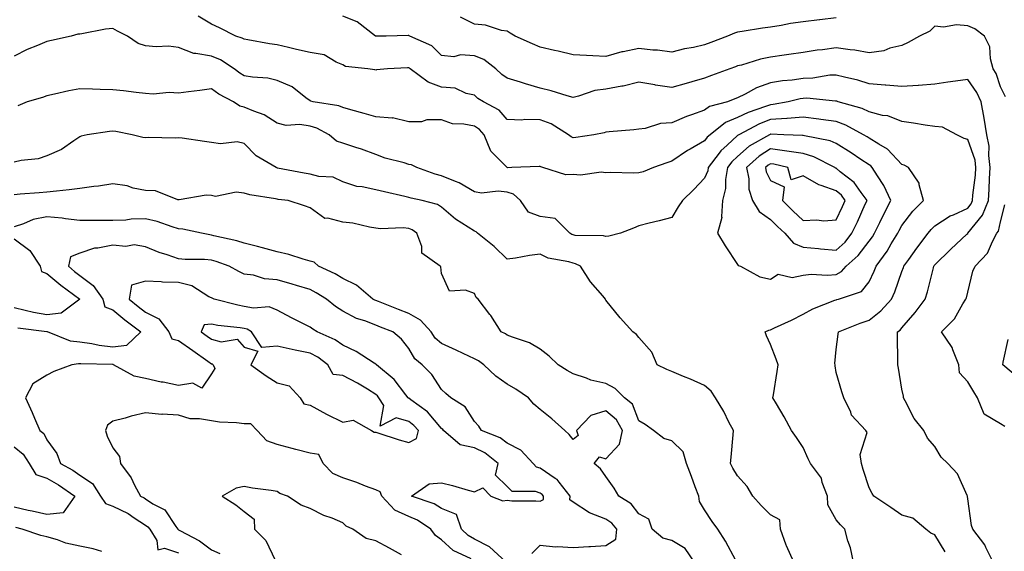
# Model space of a CAD drawing. Units: inches. Extents: x 1008083 to 1010723, y 7239818 to 7242458.
# Drawn here: x 1008540 to 1008839, y 7241535 to 7241697 of the extents above; entities that cross this region are included whole.
import ezdxf

# ---------------------------------------------------------------- set-up
doc = ezdxf.new("R2010")
doc.units = ezdxf.units.IN
doc.header["$MEASUREMENT"] = 0
doc.layers.add('Contour_10087239', color=7, linetype='Continuous', true_color=0x5d24d7)

msp = doc.modelspace()

# ---------------------------------------------------------------- linework, layer by layer
at = {"layer": 'Contour_10087239'}
for points in [[(1008835.83, 7241531.92, 2952), (1008833.58, 7241536.39, 2952), (1008833.27, 7241537.14, 2952), (1008829.55, 7241541.92, 2952), (1008829.16, 7241543.03, 2952), (1008828.05, 7241551.17, 2952), (1008827.97, 7241551.84, 2952), (1008827.96, 7241551.92, 2952), (1008827.84, 7241552.13, 2952), (1008824.91, 7241558.78, 2952), (1008822.03, 7241561.92, 2952), (1008820, 7241563.87, 2952), (1008818.05, 7241567.05, 2952), (1008815.77, 7241569.64, 2952), (1008814.75, 7241571.92, 2952), (1008811.74, 7241575.61, 2952), (1008809.04, 7241580.93, 2952), (1008808.47, 7241581.92, 2952), (1008808.53, 7241582.4, 2952), (1008808.05, 7241584.5, 2952), (1008806.99, 7241590.86, 2952), (1008806.79, 7241591.92, 2952), (1008806.79, 7241593.18, 2952), (1008806.68, 7241600.55, 2952), (1008806.68, 7241601.92, 2952), (1008807.46, 7241602.51, 2952), (1008808.05, 7241603.17, 2952), (1008812.11, 7241607.86, 2952), (1008815.06, 7241611.92, 2952), (1008815.82, 7241614.15, 2952), (1008817.6, 7241621.47, 2952), (1008817.73, 7241621.92, 2952), (1008817.86, 7241622.11, 2952), (1008818.05, 7241622.34, 2952), (1008822.9, 7241627.07, 2952), (1008827.76, 7241631.63, 2952), (1008828.05, 7241631.9, 2952), (1008828.06, 7241631.91, 2952), (1008828.1, 7241631.97, 2952), (1008832.54, 7241637.43, 2952), (1008834.34, 7241641.92, 2952), (1008834.6, 7241645.37, 2952), (1008834.65, 7241648.52, 2952), (1008834.89, 7241651.92, 2952), (1008834.42, 7241655.55, 2952), (1008834.54, 7241658.41, 2952), (1008833.87, 7241661.92, 2952), (1008833.04, 7241666.91, 2952), (1008833.04, 7241666.93, 2952), (1008832.1, 7241671.92, 2952), (1008830.85, 7241674.72, 2952), (1008828.05, 7241678.74, 2952), (1008824.31, 7241678.18, 2952), (1008822.03, 7241677.94, 2952), (1008818.05, 7241677.28, 2952), (1008813.11, 7241676.86, 2952), (1008813, 7241676.87, 2952), (1008808.05, 7241676.59, 2952), (1008803.13, 7241677, 2952), (1008802.96, 7241677.01, 2952), (1008798.05, 7241677.42, 2952), (1008794.59, 7241678.46, 2952), (1008790.58, 7241679.39, 2952), (1008788.05, 7241680.07, 2952), (1008786.13, 7241680, 2952), (1008780.9, 7241679.07, 2952), (1008778.05, 7241678.98, 2952), (1008774.62, 7241678.49, 2952), (1008771.68, 7241678.29, 2952), (1008768.05, 7241677.67, 2952), (1008763.82, 7241676.15, 2952), (1008760.34, 7241674.21, 2952), (1008758.05, 7241673.1, 2952), (1008757.19, 7241672.78, 2952), (1008754.95, 7241671.92, 2952), (1008749.52, 7241670.45, 2952), (1008748.05, 7241669.4, 2952), (1008744.08, 7241667.95, 2952), (1008742.5, 7241667.47, 2952), (1008738.05, 7241665.5, 2952), (1008734.66, 7241665.31, 2952), (1008729.95, 7241663.82, 2952), (1008728.05, 7241663.64, 2952), (1008726.52, 7241663.45, 2952), (1008718.97, 7241662.84, 2952), (1008718.05, 7241662.73, 2952), (1008717.47, 7241662.5, 2952), (1008714.33, 7241661.92, 2952), (1008708.86, 7241661.11, 2952), (1008708.05, 7241661, 2952), (1008707.42, 7241661.3, 2952), (1008706.7, 7241661.92, 2952), (1008701.33, 7241665.2, 2952), (1008698.05, 7241666.44, 2952), (1008693.4, 7241666.57, 2952), (1008692.49, 7241666.36, 2952), (1008688.05, 7241666.58, 2952), (1008685.54, 7241669.41, 2952), (1008680.79, 7241671.92, 2952), (1008679.09, 7241672.96, 2952), (1008678.05, 7241673.95, 2952), (1008675.55, 7241674.42, 2952), (1008672.18, 7241676.05, 2952), (1008668.05, 7241676.42, 2952), (1008664, 7241677.87, 2952), (1008658.49, 7241681.92, 2952), (1008658.27, 7241682.14, 2952), (1008658.05, 7241682.26, 2952), (1008657.72, 7241682.25, 2952), (1008651.62, 7241681.92, 2952), (1008648.31, 7241681.66, 2952), (1008648.05, 7241681.6, 2952), (1008647.8, 7241681.67, 2952), (1008645.67, 7241681.92, 2952), (1008638.81, 7241682.68, 2952), (1008638.05, 7241683.19, 2952), (1008635.99, 7241683.98, 2952), (1008632.32, 7241686.19, 2952), (1008628.05, 7241686.96, 2952), (1008623.98, 7241687.85, 2952), (1008621.49, 7241688.48, 2952), (1008618.05, 7241689.28, 2952), (1008615.7, 7241689.57, 2952), (1008609.16, 7241690.81, 2952), (1008608.05, 7241690.96, 2952), (1008607.44, 7241691.31, 2952), (1008605.5, 7241691.92, 2952), (1008600.53, 7241694.4, 2952), (1008598.05, 7241695.51, 2952), (1008594.08, 7241697.95, 2952)], [(1008839.57, 7241673.44, 2951), (1008838.05, 7241676.53, 2951), (1008836.66, 7241680.53, 2951), (1008835.78, 7241681.92, 2951), (1008834.96, 7241685.01, 2951), (1008834.75, 7241688.62, 2951), (1008833.19, 7241691.92, 2951), (1008830.24, 7241694.11, 2951), (1008828.05, 7241695.08, 2951), (1008824.61, 7241695.36, 2951), (1008820.72, 7241694.59, 2951), (1008818.05, 7241694.98, 2951), (1008816.57, 7241693.4, 2951), (1008813.4, 7241691.92, 2951), (1008809.98, 7241689.99, 2951), (1008808.05, 7241689.07, 2951), (1008804.33, 7241688.2, 2951), (1008802.55, 7241687.42, 2951), (1008798.05, 7241686.81, 2951), (1008793.72, 7241687.59, 2951), (1008792.25, 7241687.72, 2951), (1008788.05, 7241688.37, 2951), (1008783.91, 7241687.78, 2951), (1008782.31, 7241687.66, 2951), (1008778.05, 7241686.96, 2951), (1008773.69, 7241686.28, 2951), (1008772.27, 7241686.14, 2951), (1008768.05, 7241685.54, 2951), (1008765.07, 7241684.9, 2951), (1008759.25, 7241683.12, 2951), (1008758.05, 7241682.83, 2951), (1008757.4, 7241682.57, 2951), (1008755.69, 7241681.92, 2951), (1008750.09, 7241679.88, 2951), (1008748.05, 7241679.11, 2951), (1008744.11, 7241677.98, 2951), (1008742.44, 7241677.53, 2951), (1008738.05, 7241676.23, 2951), (1008733.14, 7241677.01, 2951), (1008732.92, 7241677.05, 2951), (1008728.05, 7241677.87, 2951), (1008723.25, 7241676.72, 2951), (1008722.82, 7241676.69, 2951), (1008718.05, 7241675.81, 2951), (1008714.64, 7241675.33, 2951), (1008709.74, 7241673.61, 2951), (1008708.05, 7241673.27, 2951), (1008706.2, 7241673.77, 2951), (1008701.38, 7241675.25, 2951), (1008698.05, 7241676.07, 2951), (1008693.56, 7241677.43, 2951), (1008692.09, 7241677.88, 2951), (1008688.05, 7241679.1, 2951), (1008686.36, 7241680.23, 2951), (1008684.58, 7241681.92, 2951), (1008680.93, 7241684.8, 2951), (1008678.05, 7241685.93, 2951), (1008673.79, 7241686.18, 2951), (1008671.74, 7241685.61, 2951), (1008668.05, 7241686.05, 2951), (1008665.12, 7241688.99, 2951), (1008658.45, 7241691.92, 2951), (1008658.17, 7241692.04, 2951), (1008658.05, 7241692.07, 2951), (1008657.87, 7241692.1, 2951), (1008651.18, 7241691.92, 2951), (1008648.11, 7241691.86, 2951), (1008648.05, 7241691.85, 2951), (1008648, 7241691.87, 2951), (1008647.94, 7241691.92, 2951), (1008642.34, 7241696.21, 2951), (1008638.05, 7241697.97, 2951)], [(1008788.05, 7241697.51, 2950), (1008783.11, 7241696.86, 2950), (1008782.98, 7241696.85, 2950), (1008778.05, 7241696.28, 2950), (1008774.2, 7241695.77, 2950), (1008771.31, 7241695.18, 2950), (1008768.05, 7241694.68, 2950), (1008765.67, 7241694.3, 2950), (1008759.42, 7241693.29, 2950), (1008758.05, 7241693.06, 2950), (1008757.16, 7241692.81, 2950), (1008754.95, 7241691.92, 2950), (1008749.96, 7241690.01, 2950), (1008748.05, 7241689.27, 2950), (1008744.62, 7241688.49, 2950), (1008741.97, 7241688, 2950), (1008738.05, 7241687.01, 2950), (1008733.73, 7241687.6, 2950), (1008732.29, 7241687.68, 2950), (1008728.05, 7241688.18, 2950), (1008723.3, 7241687.17, 2950), (1008722.84, 7241687.13, 2950), (1008718.05, 7241685.7, 2950), (1008714.02, 7241685.95, 2950), (1008712.12, 7241685.99, 2950), (1008708.05, 7241686.26, 2950), (1008703.49, 7241687.36, 2950), (1008702.4, 7241687.57, 2950), (1008698.05, 7241688.55, 2950), (1008695.68, 7241689.55, 2950), (1008690.47, 7241691.92, 2950), (1008688.9, 7241692.77, 2950), (1008688.05, 7241693.44, 2950), (1008686.31, 7241693.66, 2950), (1008681.38, 7241695.25, 2950), (1008678.05, 7241695.51, 2950), (1008673.8, 7241697.67, 2950)], [(1008821.18, 7241535.05, 2953), (1008818.05, 7241540.17, 2953), (1008816.82, 7241540.69, 2953), (1008815.33, 7241541.92, 2953), (1008811.38, 7241545.25, 2953), (1008808.05, 7241546.14, 2953), (1008804.62, 7241548.49, 2953), (1008799.51, 7241551.92, 2953), (1008798.95, 7241552.82, 2953), (1008798.05, 7241554.51, 2953), (1008796.24, 7241560.11, 2953), (1008795.77, 7241561.92, 2953), (1008795.34, 7241564.63, 2953), (1008797.42, 7241571.3, 2953), (1008797.07, 7241571.92, 2953), (1008792.75, 7241576.62, 2953), (1008792.47, 7241577.5, 2953), (1008790.37, 7241581.92, 2953), (1008789.79, 7241583.66, 2953), (1008788.05, 7241589.61, 2953), (1008787.71, 7241591.58, 2953), (1008787.7, 7241591.92, 2953), (1008787.68, 7241592.29, 2953), (1008788.05, 7241596.57, 2953), (1008788.68, 7241601.29, 2953), (1008788.73, 7241601.92, 2953), (1008795.34, 7241604.63, 2953), (1008798.05, 7241605.55, 2953), (1008801.62, 7241608.35, 2953), (1008804.83, 7241611.92, 2953), (1008805.84, 7241614.13, 2953), (1008808.05, 7241620.34, 2953), (1008808.49, 7241621.48, 2953), (1008808.63, 7241621.92, 2953), (1008810.12, 7241623.99, 2953), (1008812.56, 7241627.41, 2953), (1008816.04, 7241631.92, 2953), (1008816.93, 7241633.04, 2953), (1008818.05, 7241634.17, 2953), (1008822.75, 7241637.22, 2953), (1008823.72, 7241637.59, 2953), (1008828.05, 7241639.59, 2953), (1008829.09, 7241640.88, 2953), (1008829.51, 7241641.92, 2953), (1008829.63, 7241643.5, 2953), (1008830.4, 7241649.57, 2953), (1008830.56, 7241651.92, 2953), (1008830.28, 7241654.15, 2953), (1008828.05, 7241660.44, 2953), (1008826.93, 7241660.8, 2953), (1008824.71, 7241661.92, 2953), (1008820.34, 7241664.21, 2953), (1008818.05, 7241664.42, 2953), (1008815.11, 7241664.86, 2953), (1008811.54, 7241665.41, 2953), (1008808.05, 7241665.91, 2953), (1008803.76, 7241667.63, 2953), (1008802.18, 7241667.79, 2953), (1008798.05, 7241668.85, 2953), (1008795.97, 7241669.84, 2953), (1008788.62, 7241671.92, 2953), (1008788.2, 7241672.07, 2953), (1008788.05, 7241672.11, 2953), (1008787.87, 7241672.1, 2953), (1008779.12, 7241672.99, 2953), (1008778.05, 7241672.96, 2953), (1008777.14, 7241672.83, 2953), (1008773.41, 7241671.92, 2953), (1008768.89, 7241671.08, 2953), (1008768.05, 7241671.02, 2953), (1008766.58, 7241670.45, 2953), (1008761.29, 7241668.68, 2953), (1008758.05, 7241667.13, 2953), (1008754.38, 7241665.59, 2953), (1008749.71, 7241661.92, 2953), (1008748.83, 7241661.14, 2953), (1008748.05, 7241660.02, 2953), (1008743.66, 7241657.53, 2953), (1008742.86, 7241657.11, 2953), (1008738.05, 7241653.85, 2953), (1008736.57, 7241653.4, 2953), (1008732.48, 7241651.92, 2953), (1008729.31, 7241650.66, 2953), (1008728.05, 7241650.37, 2953), (1008726.34, 7241650.21, 2953), (1008719.5, 7241650.47, 2953), (1008718.05, 7241650.3, 2953), (1008716.61, 7241650.48, 2953), (1008710.34, 7241649.63, 2953), (1008708.05, 7241649.82, 2953), (1008705.87, 7241649.74, 2953), (1008698.85, 7241651.92, 2953), (1008698.26, 7241652.13, 2953), (1008698.05, 7241652.29, 2953), (1008697.75, 7241652.22, 2953), (1008689.42, 7241651.92, 2953), (1008688.08, 7241651.89, 2953), (1008688.05, 7241651.9, 2953), (1008688.03, 7241651.9, 2953), (1008687.98, 7241651.92, 2953), (1008685.82, 7241654.15, 2953), (1008683.08, 7241656.95, 2953), (1008681.05, 7241661.92, 2953), (1008679.61, 7241663.48, 2953), (1008678.05, 7241664.48, 2953), (1008674.8, 7241665.17, 2953), (1008671.33, 7241665.2, 2953), (1008668.05, 7241666.4, 2953), (1008663.54, 7241666.43, 2953), (1008661.95, 7241665.82, 2953), (1008658.05, 7241665.85, 2953), (1008653.17, 7241667.04, 2953), (1008653, 7241666.97, 2953), (1008648.05, 7241667.37, 2953), (1008644.48, 7241668.35, 2953), (1008640.49, 7241669.48, 2953), (1008638.05, 7241670.16, 2953), (1008636.82, 7241670.69, 2953), (1008629.05, 7241671.92, 2953), (1008628.26, 7241672.13, 2953), (1008628.05, 7241672.27, 2953), (1008626.8, 7241673.17, 2953), (1008622.59, 7241676.46, 2953), (1008618.05, 7241678.45, 2953), (1008615.23, 7241679.1, 2953), (1008610.56, 7241679.41, 2953), (1008608.05, 7241679.85, 2953), (1008606.73, 7241680.6, 2953), (1008604.95, 7241681.92, 2953), (1008600.81, 7241684.68, 2953), (1008598.05, 7241685.84, 2953), (1008593.3, 7241686.67, 2953), (1008592.71, 7241686.58, 2953), (1008588.05, 7241688.46, 2953), (1008584.97, 7241688.84, 2953), (1008581.28, 7241688.69, 2953), (1008578.05, 7241688.99, 2953), (1008575.81, 7241689.68, 2953), (1008572.51, 7241691.92, 2953), (1008569.55, 7241693.42, 2953), (1008568.05, 7241694.21, 2953), (1008565.9, 7241694.07, 2953), (1008558.71, 7241692.58, 2953), (1008558.05, 7241692.53, 2953), (1008557.49, 7241692.48, 2953), (1008555.47, 7241691.92, 2953), (1008549.42, 7241690.55, 2953), (1008548.05, 7241690.31, 2953), (1008545.21, 7241689.08, 2953), (1008542.09, 7241687.88, 2953), (1008538.05, 7241685.84, 2953)], [(1008793.31, 7241531.92, 2954), (1008792.39, 7241536.26, 2954), (1008791.61, 7241538.36, 2954), (1008790.63, 7241541.92, 2954), (1008789.36, 7241543.23, 2954), (1008788.05, 7241544.77, 2954), (1008785.46, 7241549.33, 2954), (1008785.37, 7241551.92, 2954), (1008783.81, 7241556.16, 2954), (1008783.61, 7241557.48, 2954), (1008780.21, 7241561.92, 2954), (1008779.49, 7241563.36, 2954), (1008778.05, 7241566.72, 2954), (1008775.93, 7241569.8, 2954), (1008774.51, 7241571.92, 2954), (1008772.23, 7241576.1, 2954), (1008769.9, 7241580.07, 2954), (1008768.83, 7241581.92, 2954), (1008768.97, 7241582.84, 2954), (1008770.1, 7241589.87, 2954), (1008770.41, 7241591.92, 2954), (1008769.78, 7241593.65, 2954), (1008768.05, 7241598.07, 2954), (1008766.9, 7241600.77, 2954), (1008766.49, 7241601.92, 2954), (1008767.52, 7241602.45, 2954), (1008768.05, 7241602.56, 2954), (1008769.27, 7241603.14, 2954), (1008774.5, 7241605.47, 2954), (1008778.05, 7241607.36, 2954), (1008780.99, 7241608.98, 2954), (1008787.67, 7241611.54, 2954), (1008788.05, 7241611.71, 2954), (1008788.21, 7241611.76, 2954), (1008788.72, 7241611.92, 2954), (1008795.7, 7241614.27, 2954), (1008798.05, 7241617.2, 2954), (1008799.61, 7241620.36, 2954), (1008800.23, 7241621.92, 2954), (1008803.51, 7241626.46, 2954), (1008804.81, 7241628.68, 2954), (1008806.8, 7241631.92, 2954), (1008807.22, 7241632.75, 2954), (1008808.05, 7241634.35, 2954), (1008811.35, 7241638.62, 2954), (1008814.63, 7241641.92, 2954), (1008813.26, 7241646.71, 2954), (1008813.26, 7241647.13, 2954), (1008810.03, 7241651.92, 2954), (1008808.76, 7241652.63, 2954), (1008808.05, 7241652.86, 2954), (1008803.65, 7241657.52, 2954), (1008800.98, 7241658.99, 2954), (1008798.05, 7241660.88, 2954), (1008797.42, 7241661.3, 2954), (1008796.4, 7241661.92, 2954), (1008790.99, 7241664.86, 2954), (1008788.05, 7241665.93, 2954), (1008783.4, 7241666.57, 2954), (1008782.81, 7241666.68, 2954), (1008778.05, 7241667.28, 2954), (1008773.1, 7241666.87, 2954), (1008773, 7241666.87, 2954), (1008768.05, 7241666.54, 2954), (1008764.73, 7241665.24, 2954), (1008758.47, 7241661.92, 2954), (1008758.2, 7241661.77, 2954), (1008758.05, 7241661.64, 2954), (1008754.9, 7241658.77, 2954), (1008752.94, 7241657.03, 2954), (1008752.44, 7241656.31, 2954), (1008749.15, 7241651.92, 2954), (1008749, 7241650.97, 2954), (1008748.05, 7241648.7, 2954), (1008744.75, 7241645.22, 2954), (1008741.33, 7241641.92, 2954), (1008739.96, 7241640.01, 2954), (1008738.05, 7241636.69, 2954), (1008734.24, 7241635.73, 2954), (1008731.14, 7241635.01, 2954), (1008728.05, 7241634.24, 2954), (1008726.45, 7241633.52, 2954), (1008722.51, 7241631.92, 2954), (1008718.87, 7241631.1, 2954), (1008718.05, 7241630.92, 2954), (1008717.3, 7241631.17, 2954), (1008708.67, 7241631.3, 2954), (1008708.05, 7241631.43, 2954), (1008707.68, 7241631.55, 2954), (1008707.09, 7241631.92, 2954), (1008702.56, 7241636.43, 2954), (1008698.05, 7241637.06, 2954), (1008694.53, 7241638.4, 2954), (1008692.01, 7241641.92, 2954), (1008689.95, 7241643.82, 2954), (1008688.05, 7241644.41, 2954), (1008685.26, 7241644.71, 2954), (1008680.23, 7241644.1, 2954), (1008678.05, 7241644.5, 2954), (1008673.45, 7241647.32, 2954), (1008672.3, 7241647.67, 2954), (1008668.05, 7241649.45, 2954), (1008666.09, 7241649.96, 2954), (1008660.53, 7241651.92, 2954), (1008658.93, 7241652.8, 2954), (1008658.05, 7241652.89, 2954), (1008656.64, 7241653.33, 2954), (1008650.91, 7241654.78, 2954), (1008648.05, 7241655.86, 2954), (1008643.68, 7241657.55, 2954), (1008641.94, 7241658.03, 2954), (1008638.05, 7241659.31, 2954), (1008636.1, 7241659.97, 2954), (1008633.84, 7241661.92, 2954), (1008630.08, 7241663.95, 2954), (1008628.05, 7241664.54, 2954), (1008624.93, 7241665.04, 2954), (1008620.8, 7241664.67, 2954), (1008618.05, 7241665.46, 2954), (1008614.09, 7241667.96, 2954), (1008610.93, 7241669.04, 2954), (1008608.05, 7241670.32, 2954), (1008606.72, 7241670.59, 2954), (1008604.75, 7241671.92, 2954), (1008600.37, 7241674.24, 2954), (1008598.05, 7241675.88, 2954), (1008594.57, 7241675.4, 2954), (1008591.11, 7241674.98, 2954), (1008588.05, 7241674.57, 2954), (1008585.26, 7241674.71, 2954), (1008580.4, 7241674.27, 2954), (1008578.05, 7241674.44, 2954), (1008575.2, 7241674.77, 2954), (1008571.35, 7241675.22, 2954), (1008568.05, 7241675.6, 2954), (1008564.26, 7241675.71, 2954), (1008561.9, 7241675.77, 2954), (1008558.05, 7241675.88, 2954), (1008554.69, 7241675.28, 2954), (1008550.37, 7241674.24, 2954), (1008548.05, 7241673.79, 2954), (1008546.74, 7241673.23, 2954), (1008542.02, 7241671.92, 2954), (1008539.25, 7241670.72, 2954)], [(1008775.16, 7241531.92, 2955), (1008772.95, 7241536.82, 2955), (1008772.86, 7241537.11, 2955), (1008771.08, 7241541.92, 2955), (1008770.94, 7241544.81, 2955), (1008768.05, 7241546.25, 2955), (1008765.27, 7241549.14, 2955), (1008762.75, 7241551.92, 2955), (1008761.02, 7241554.89, 2955), (1008758.05, 7241558.14, 2955), (1008756.65, 7241560.52, 2955), (1008755.93, 7241561.92, 2955), (1008756.1, 7241563.87, 2955), (1008756.72, 7241570.59, 2955), (1008756.84, 7241571.92, 2955), (1008755.45, 7241574.52, 2955), (1008753.84, 7241577.71, 2955), (1008751.3, 7241581.92, 2955), (1008750.08, 7241583.95, 2955), (1008748.05, 7241585.59, 2955), (1008743.7, 7241587.57, 2955), (1008741.58, 7241588.39, 2955), (1008738.05, 7241589.86, 2955), (1008736.6, 7241590.47, 2955), (1008733.66, 7241591.92, 2955), (1008731.95, 7241595.82, 2955), (1008728.05, 7241600.25, 2955), (1008727.32, 7241601.19, 2955), (1008726.18, 7241601.92, 2955), (1008722.37, 7241606.24, 2955), (1008718.05, 7241611.59, 2955), (1008717.95, 7241611.82, 2955), (1008717.91, 7241611.92, 2955), (1008717.07, 7241612.9, 2955), (1008713.29, 7241617.16, 2955), (1008710.34, 7241621.92, 2955), (1008708.79, 7241622.66, 2955), (1008708.05, 7241622.82, 2955), (1008706.72, 7241623.25, 2955), (1008700.45, 7241624.32, 2955), (1008698.05, 7241625.56, 2955), (1008694.8, 7241625.17, 2955), (1008690.49, 7241624.36, 2955), (1008688.05, 7241624.04, 2955), (1008684.07, 7241627.94, 2955), (1008678.99, 7241631.92, 2955), (1008678.55, 7241632.42, 2955), (1008678.05, 7241632.55, 2955), (1008676.17, 7241633.8, 2955), (1008672.33, 7241636.2, 2955), (1008668.05, 7241639.92, 2955), (1008666.84, 7241640.71, 2955), (1008662.19, 7241641.92, 2955), (1008658.76, 7241642.63, 2955), (1008658.05, 7241642.85, 2955), (1008656.85, 7241643.12, 2955), (1008650.67, 7241644.54, 2955), (1008648.05, 7241645.13, 2955), (1008643.93, 7241646.04, 2955), (1008642.25, 7241646.12, 2955), (1008638.05, 7241647.55, 2955), (1008635.09, 7241648.96, 2955), (1008630.76, 7241649.21, 2955), (1008628.05, 7241649.94, 2955), (1008626.32, 7241650.19, 2955), (1008618.18, 7241651.79, 2955), (1008618.05, 7241651.81, 2955), (1008617.96, 7241651.83, 2955), (1008617.74, 7241651.92, 2955), (1008611.65, 7241655.52, 2955), (1008608.05, 7241659.2, 2955), (1008605.85, 7241659.72, 2955), (1008600.8, 7241659.17, 2955), (1008598.05, 7241659.54, 2955), (1008595.94, 7241659.81, 2955), (1008589.15, 7241660.82, 2955), (1008588.05, 7241660.97, 2955), (1008587.01, 7241660.88, 2955), (1008578.9, 7241661.07, 2955), (1008578.05, 7241660.99, 2955), (1008577.21, 7241661.08, 2955), (1008573.98, 7241661.92, 2955), (1008568.99, 7241662.86, 2955), (1008568.05, 7241662.98, 2955), (1008567.04, 7241662.93, 2955), (1008560.29, 7241661.92, 2955), (1008558.51, 7241661.46, 2955), (1008558.05, 7241661.27, 2955), (1008556.2, 7241660.07, 2955), (1008552.52, 7241657.45, 2955), (1008548.05, 7241655.5, 2955), (1008545.43, 7241654.54, 2955), (1008540.2, 7241654.07, 2955), (1008538.05, 7241653.54, 2955)], [(1008757.56, 7241532.41, 2956), (1008754.44, 7241538.31, 2956), (1008752.05, 7241541.92, 2956), (1008750.34, 7241544.21, 2956), (1008748.05, 7241547.77, 2956), (1008746.46, 7241550.33, 2956), (1008746.25, 7241551.92, 2956), (1008745.21, 7241554.76, 2956), (1008744.05, 7241557.92, 2956), (1008742.57, 7241561.92, 2956), (1008741.54, 7241565.41, 2956), (1008738.05, 7241568.83, 2956), (1008735.68, 7241569.55, 2956), (1008732.46, 7241571.92, 2956), (1008729.93, 7241573.8, 2956), (1008728.05, 7241574.87, 2956), (1008726.12, 7241579.99, 2956), (1008723.65, 7241581.92, 2956), (1008720.85, 7241584.72, 2956), (1008718.05, 7241586.22, 2956), (1008713.4, 7241587.27, 2956), (1008712.13, 7241587.84, 2956), (1008708.05, 7241589.19, 2956), (1008706.29, 7241590.16, 2956), (1008703.55, 7241591.92, 2956), (1008700.73, 7241594.6, 2956), (1008698.05, 7241596.73, 2956), (1008694.77, 7241598.64, 2956), (1008689.66, 7241600.31, 2956), (1008688.05, 7241600.99, 2956), (1008687.5, 7241601.37, 2956), (1008686.18, 7241601.92, 2956), (1008683.01, 7241606.88, 2956), (1008682.77, 7241607.2, 2956), (1008679.23, 7241611.92, 2956), (1008678.53, 7241612.4, 2956), (1008678.05, 7241613.62, 2956), (1008675.32, 7241614.65, 2956), (1008670.46, 7241614.33, 2956), (1008668.05, 7241619.74, 2956), (1008667.83, 7241621.7, 2956), (1008667.63, 7241621.92, 2956), (1008662.01, 7241625.88, 2956), (1008662.01, 7241627.96, 2956), (1008660.53, 7241631.92, 2956), (1008659.1, 7241632.97, 2956), (1008658.05, 7241633.4, 2956), (1008656.42, 7241633.55, 2956), (1008649.46, 7241633.33, 2956), (1008648.05, 7241633.5, 2956), (1008646.18, 7241633.79, 2956), (1008641.09, 7241634.96, 2956), (1008638.05, 7241635.34, 2956), (1008633.46, 7241636.51, 2956), (1008632.55, 7241636.42, 2956), (1008628.05, 7241639.63, 2956), (1008626.37, 7241640.24, 2956), (1008621.41, 7241641.92, 2956), (1008618.38, 7241642.25, 2956), (1008618.05, 7241642.3, 2956), (1008617.54, 7241642.43, 2956), (1008609.75, 7241643.62, 2956), (1008608.05, 7241644.13, 2956), (1008605.58, 7241644.39, 2956), (1008599.28, 7241643.15, 2956), (1008598.05, 7241643.41, 2956), (1008596.47, 7241643.5, 2956), (1008588.22, 7241642.09, 2956), (1008588.05, 7241642.11, 2956), (1008587.86, 7241642.11, 2956), (1008581.02, 7241644.89, 2956), (1008578.05, 7241644.93, 2956), (1008574.28, 7241645.69, 2956), (1008572.45, 7241646.32, 2956), (1008568.05, 7241646.95, 2956), (1008563.74, 7241646.23, 2956), (1008562.29, 7241646.16, 2956), (1008558.05, 7241645.57, 2956), (1008554.81, 7241645.16, 2956), (1008550.92, 7241644.79, 2956), (1008548.05, 7241644.44, 2956), (1008545.7, 7241644.27, 2956), (1008539.92, 7241643.8, 2956), (1008538.05, 7241643.65, 2956)], [(1008839.32, 7241573.19, 2951), (1008838.05, 7241574.02, 2951), (1008833.06, 7241576.93, 2951), (1008830.99, 7241581.92, 2951), (1008829.88, 7241583.75, 2951), (1008828.05, 7241586.77, 2951), (1008825.58, 7241589.45, 2951), (1008825.35, 7241591.92, 2951), (1008823.54, 7241596.43, 2951), (1008823.35, 7241597.22, 2951), (1008820.07, 7241601.92, 2951), (1008824.03, 7241605.94, 2951), (1008826.58, 7241610.45, 2951), (1008827.52, 7241611.92, 2951), (1008827.64, 7241612.33, 2951), (1008828.05, 7241614.07, 2951), (1008829.58, 7241620.39, 2951), (1008830.28, 7241621.92, 2951), (1008834.05, 7241625.92, 2951), (1008835.57, 7241629.44, 2951), (1008836.94, 7241631.92, 2951), (1008837.41, 7241632.56, 2951), (1008838.05, 7241635.45, 2951), (1008839.37, 7241640.6, 2951)], [(1008744.98, 7241531.92, 2957), (1008742.14, 7241536.01, 2957), (1008738.05, 7241538.48, 2957), (1008735.34, 7241539.21, 2957), (1008732.06, 7241541.92, 2957), (1008731.09, 7241544.96, 2957), (1008728.05, 7241546.64, 2957), (1008725.73, 7241549.6, 2957), (1008721.98, 7241551.92, 2957), (1008720.58, 7241554.45, 2957), (1008718.05, 7241557.9, 2957), (1008716.43, 7241560.3, 2957), (1008714.46, 7241561.92, 2957), (1008716.07, 7241563.9, 2957), (1008718.05, 7241563.35, 2957), (1008722.19, 7241567.78, 2957), (1008723.07, 7241571.92, 2957), (1008721.28, 7241575.15, 2957), (1008718.05, 7241577.93, 2957), (1008713.47, 7241576.5, 2957), (1008709.07, 7241571.92, 2957), (1008709.58, 7241570.39, 2957), (1008708.05, 7241569.18, 2957), (1008706.87, 7241570.74, 2957), (1008705.56, 7241571.92, 2957), (1008701.61, 7241575.48, 2957), (1008698.05, 7241578.37, 2957), (1008696.07, 7241579.94, 2957), (1008694.45, 7241581.92, 2957), (1008690.66, 7241584.53, 2957), (1008688.05, 7241586.05, 2957), (1008684.57, 7241588.44, 2957), (1008680.86, 7241591.92, 2957), (1008679.25, 7241593.12, 2957), (1008678.05, 7241593.72, 2957), (1008674.61, 7241595.36, 2957), (1008672.53, 7241596.4, 2957), (1008668.05, 7241598.36, 2957), (1008666.15, 7241600.02, 2957), (1008664.86, 7241601.92, 2957), (1008661.65, 7241605.52, 2957), (1008658.05, 7241607.55, 2957), (1008654.91, 7241608.78, 2957), (1008648.83, 7241611.14, 2957), (1008648.05, 7241611.44, 2957), (1008647.71, 7241611.58, 2957), (1008647.16, 7241611.92, 2957), (1008642.23, 7241616.1, 2957), (1008638.05, 7241618.16, 2957), (1008635.68, 7241619.55, 2957), (1008630.61, 7241621.92, 2957), (1008629.28, 7241623.15, 2957), (1008628.05, 7241623.48, 2957), (1008625.92, 7241624.05, 2957), (1008621.63, 7241625.5, 2957), (1008618.05, 7241626.28, 2957), (1008613.64, 7241627.51, 2957), (1008612.08, 7241627.89, 2957), (1008608.05, 7241628.96, 2957), (1008605.81, 7241629.68, 2957), (1008598.78, 7241631.19, 2957), (1008598.05, 7241631.39, 2957), (1008597.56, 7241631.43, 2957), (1008595.01, 7241631.92, 2957), (1008589.34, 7241633.21, 2957), (1008588.05, 7241633.31, 2957), (1008586.12, 7241633.85, 2957), (1008581.62, 7241635.49, 2957), (1008578.05, 7241636.29, 2957), (1008573.71, 7241636.26, 2957), (1008572.03, 7241635.9, 2957), (1008568.05, 7241635.86, 2957), (1008564.17, 7241635.8, 2957), (1008561.98, 7241635.85, 2957), (1008558.05, 7241635.79, 2957), (1008553.66, 7241636.31, 2957), (1008552.71, 7241636.58, 2957), (1008548.05, 7241636.97, 2957), (1008543.89, 7241636.08, 2957), (1008540.91, 7241634.78, 2957), (1008538.05, 7241633.89, 2957)], [(1008538.05, 7241630.29, 2957), (1008542.84, 7241626.71, 2957), (1008546.03, 7241621.92, 2957), (1008546.42, 7241620.29, 2957), (1008548.05, 7241619.74, 2957), (1008552.25, 7241616.12, 2957), (1008558.03, 7241611.92, 2957), (1008552.36, 7241607.61, 2957), (1008548.05, 7241607.1, 2957), (1008543.96, 7241607.83, 2957), (1008541.48, 7241608.49, 2957), (1008538.05, 7241609.21, 2957)], [(1008695.45, 7241534.52, 2958), (1008698.05, 7241537.07, 2958), (1008702.68, 7241536.55, 2958), (1008703.28, 7241536.69, 2958), (1008708.05, 7241536.4, 2958), (1008712.81, 7241536.68, 2958), (1008713.35, 7241536.62, 2958), (1008718.05, 7241536.98, 2958), (1008721.09, 7241538.88, 2958), (1008721.39, 7241541.92, 2958), (1008719.87, 7241543.74, 2958), (1008718.05, 7241545.02, 2958), (1008713.06, 7241546.91, 2958), (1008713.04, 7241546.91, 2958), (1008708.05, 7241550.17, 2958), (1008707.03, 7241550.9, 2958), (1008707.12, 7241551.92, 2958), (1008703.79, 7241556.18, 2958), (1008703.18, 7241557.05, 2958), (1008702.58, 7241557.39, 2958), (1008698.05, 7241560.46, 2958), (1008696.96, 7241560.83, 2958), (1008695.88, 7241561.92, 2958), (1008692.12, 7241565.99, 2958), (1008688.05, 7241568.08, 2958), (1008685.84, 7241569.71, 2958), (1008680.19, 7241571.92, 2958), (1008679.35, 7241573.22, 2958), (1008678.05, 7241574.63, 2958), (1008675.23, 7241579.1, 2958), (1008670.87, 7241581.92, 2958), (1008669.36, 7241583.23, 2958), (1008668.05, 7241584.45, 2958), (1008665.06, 7241588.93, 2958), (1008662.13, 7241591.92, 2958), (1008659.91, 7241593.78, 2958), (1008658.05, 7241596.92, 2958), (1008655.84, 7241599.71, 2958), (1008653.2, 7241601.92, 2958), (1008649.51, 7241603.38, 2958), (1008648.05, 7241603.94, 2958), (1008644.71, 7241605.26, 2958), (1008642.14, 7241606.01, 2958), (1008638.05, 7241608.28, 2958), (1008635.82, 7241609.69, 2958), (1008633.09, 7241611.92, 2958), (1008629.96, 7241613.83, 2958), (1008628.05, 7241614.8, 2958), (1008623.92, 7241616.05, 2958), (1008622.6, 7241616.47, 2958), (1008618.05, 7241617.77, 2958), (1008614.25, 7241618.12, 2958), (1008610.82, 7241619.15, 2958), (1008608.05, 7241619.53, 2958), (1008606.41, 7241620.28, 2958), (1008603.42, 7241621.92, 2958), (1008599.51, 7241623.38, 2958), (1008598.05, 7241623.79, 2958), (1008596.01, 7241623.96, 2958), (1008590.09, 7241623.96, 2958), (1008588.05, 7241624.19, 2958), (1008584.58, 7241625.39, 2958), (1008582.18, 7241626.05, 2958), (1008578.05, 7241627.83, 2958), (1008574.57, 7241628.44, 2958), (1008572.03, 7241627.94, 2958), (1008568.05, 7241628.3, 2958), (1008563.53, 7241627.4, 2958), (1008562.56, 7241627.41, 2958), (1008558.05, 7241625.87, 2958), (1008555.22, 7241624.75, 2958), (1008554.59, 7241621.92, 2958), (1008556.44, 7241620.31, 2958), (1008558.05, 7241619.11, 2958), (1008562.13, 7241616, 2958), (1008565.05, 7241611.92, 2958), (1008565.7, 7241609.57, 2958), (1008568.05, 7241608.67, 2958), (1008571.74, 7241605.61, 2958), (1008576.64, 7241601.92, 2958), (1008572.2, 7241597.77, 2958), (1008568.05, 7241597.26, 2958), (1008563.89, 7241597.76, 2958), (1008561.66, 7241598.31, 2958), (1008558.05, 7241598.85, 2958), (1008555.24, 7241599.11, 2958), (1008548.19, 7241601.92, 2958), (1008548.09, 7241601.96, 2958), (1008548.05, 7241601.95, 2958), (1008548.01, 7241601.96, 2958), (1008539.17, 7241603.04, 2958)], [(1008687.66, 7241531.92, 2959), (1008682.65, 7241536.52, 2959), (1008678.05, 7241538.93, 2959), (1008676.14, 7241540.01, 2959), (1008674.11, 7241541.92, 2959), (1008672.57, 7241546.44, 2959), (1008668.05, 7241548.23, 2959), (1008665.76, 7241549.63, 2959), (1008658.91, 7241551.92, 2959), (1008664.24, 7241555.73, 2959), (1008668.05, 7241556.04, 2959), (1008671.35, 7241555.22, 2959), (1008676.14, 7241553.83, 2959), (1008678.05, 7241553.33, 2959), (1008680.62, 7241554.49, 2959), (1008683.05, 7241551.92, 2959), (1008686.68, 7241550.55, 2959), (1008688.05, 7241550.7, 2959), (1008689.4, 7241550.57, 2959), (1008696.7, 7241550.57, 2959), (1008698.05, 7241550.43, 2959), (1008699.02, 7241550.95, 2959), (1008699.09, 7241551.92, 2959), (1008698.64, 7241552.51, 2959), (1008698.05, 7241552.91, 2959), (1008696.57, 7241553.4, 2959), (1008689.54, 7241553.41, 2959), (1008688.05, 7241554.93, 2959), (1008684.5, 7241558.37, 2959), (1008685.3, 7241561.92, 2959), (1008681.24, 7241565.11, 2959), (1008678.05, 7241566.68, 2959), (1008673.73, 7241567.6, 2959), (1008668.65, 7241571.92, 2959), (1008668.39, 7241572.26, 2959), (1008668.05, 7241572.52, 2959), (1008663.73, 7241577.6, 2959), (1008658.66, 7241581.31, 2959), (1008658.05, 7241581.78, 2959), (1008657.94, 7241581.81, 2959), (1008657.87, 7241581.92, 2959), (1008657.16, 7241582.81, 2959), (1008653.59, 7241587.46, 2959), (1008648.26, 7241591.92, 2959), (1008648.16, 7241592.03, 2959), (1008648.05, 7241592.13, 2959), (1008647.53, 7241592.44, 2959), (1008642.12, 7241595.99, 2959), (1008638.05, 7241597.87, 2959), (1008635.7, 7241599.57, 2959), (1008630.23, 7241601.92, 2959), (1008628.86, 7241602.73, 2959), (1008628.05, 7241603.38, 2959), (1008625.08, 7241604.89, 2959), (1008622.37, 7241606.24, 2959), (1008618.05, 7241608.54, 2959), (1008615.65, 7241609.52, 2959), (1008610.82, 7241609.15, 2959), (1008608.05, 7241609.69, 2959), (1008606.15, 7241610.02, 2959), (1008598.89, 7241611.92, 2959), (1008598.3, 7241612.17, 2959), (1008598.05, 7241612.3, 2959), (1008597.33, 7241612.64, 2959), (1008592.1, 7241615.97, 2959), (1008588.05, 7241616.95, 2959), (1008583.21, 7241617.08, 2959), (1008582.82, 7241617.15, 2959), (1008578.05, 7241617.33, 2959), (1008573.8, 7241616.17, 2959), (1008573.07, 7241611.92, 2959), (1008575.78, 7241609.65, 2959), (1008578.05, 7241607.92, 2959), (1008582.07, 7241605.94, 2959), (1008585.12, 7241601.92, 2959), (1008586, 7241599.87, 2959), (1008588.05, 7241599.3, 2959), (1008592.39, 7241596.26, 2959), (1008596.94, 7241593.03, 2959), (1008598.05, 7241592.24, 2959), (1008598.3, 7241592.17, 2959), (1008598.55, 7241591.92, 2959), (1008599.12, 7241590.85, 2959), (1008598.05, 7241589.15, 2959), (1008595.16, 7241584.81, 2959), (1008592.44, 7241586.31, 2959), (1008588.05, 7241585.67, 2959), (1008583.37, 7241586.6, 2959), (1008582.8, 7241586.67, 2959), (1008578.05, 7241587.8, 2959), (1008574.56, 7241588.43, 2959), (1008568.33, 7241591.92, 2959), (1008568.15, 7241592.02, 2959), (1008568.05, 7241592.01, 2959), (1008567.95, 7241592.02, 2959), (1008558.33, 7241592.2, 2959), (1008558.05, 7241592.24, 2959), (1008557.7, 7241592.27, 2959), (1008555.6, 7241591.92, 2959), (1008550.13, 7241589.84, 2959), (1008548.05, 7241588.77, 2959), (1008543.79, 7241586.18, 2959), (1008541.49, 7241581.92, 2959), (1008543.59, 7241577.46, 2959), (1008544.27, 7241575.7, 2959), (1008545.86, 7241571.92, 2959), (1008547.15, 7241571.02, 2959), (1008548.05, 7241569.15, 2959), (1008551.06, 7241564.93, 2959), (1008552.13, 7241561.92, 2959), (1008555.96, 7241559.83, 2959), (1008558.05, 7241558.4, 2959), (1008561.91, 7241555.78, 2959), (1008564.37, 7241551.92, 2959), (1008565.84, 7241549.71, 2959), (1008568.05, 7241548.97, 2959), (1008572.79, 7241546.66, 2959), (1008574.6, 7241545.37, 2959), (1008578.05, 7241543.1, 2959), (1008578.76, 7241542.63, 2959), (1008579.31, 7241541.92, 2959), (1008581.47, 7241538.5, 2959), (1008581.8, 7241535.67, 2959), (1008583.78, 7241536.19, 2959), (1008588.05, 7241534.71, 2959)], [(1008843.78, 7241587.65, 2950), (1008838.73, 7241591.92, 2950), (1008838.82, 7241592.69, 2950), (1008840.37, 7241599.6, 2950)], [(1008677.02, 7241532.95, 2960), (1008671.55, 7241535.42, 2960), (1008668.05, 7241538.68, 2960), (1008666.17, 7241540.05, 2960), (1008664.76, 7241541.92, 2960), (1008660.76, 7241544.63, 2960), (1008658.05, 7241545.79, 2960), (1008653.83, 7241547.7, 2960), (1008649.92, 7241551.92, 2960), (1008649.42, 7241553.29, 2960), (1008648.05, 7241553.86, 2960), (1008644.95, 7241555.02, 2960), (1008642.26, 7241556.13, 2960), (1008638.05, 7241557.51, 2960), (1008634.97, 7241558.84, 2960), (1008632.04, 7241561.92, 2960), (1008630.73, 7241564.6, 2960), (1008628.05, 7241565.08, 2960), (1008623.77, 7241566.2, 2960), (1008622.64, 7241566.51, 2960), (1008618.05, 7241567.66, 2960), (1008614.95, 7241568.82, 2960), (1008611.95, 7241571.92, 2960), (1008610.05, 7241573.92, 2960), (1008608.05, 7241574.02, 2960), (1008605.65, 7241574.32, 2960), (1008600.57, 7241574.44, 2960), (1008598.05, 7241574.84, 2960), (1008594.46, 7241575.51, 2960), (1008591.6, 7241575.47, 2960), (1008588.05, 7241576.6, 2960), (1008583.1, 7241576.87, 2960), (1008582.98, 7241576.85, 2960), (1008578.05, 7241577.29, 2960), (1008573.67, 7241576.3, 2960), (1008571.87, 7241575.74, 2960), (1008568.05, 7241574.75, 2960), (1008566.43, 7241573.54, 2960), (1008565.87, 7241571.92, 2960), (1008566.39, 7241570.26, 2960), (1008568.05, 7241566.69, 2960), (1008570.13, 7241564, 2960), (1008570.46, 7241561.92, 2960), (1008573.64, 7241557.51, 2960), (1008574.64, 7241555.33, 2960), (1008576.46, 7241551.92, 2960), (1008577.58, 7241551.45, 2960), (1008578.05, 7241551.15, 2960), (1008580.29, 7241549.68, 2960), (1008583.94, 7241547.81, 2960), (1008587.23, 7241542.74, 2960), (1008587.85, 7241541.92, 2960), (1008587.93, 7241541.8, 2960), (1008588.05, 7241541.75, 2960), (1008588.44, 7241541.53, 2960), (1008594.46, 7241538.33, 2960), (1008598.05, 7241535.67, 2960), (1008600.63, 7241534.5, 2960)], [(1008538.05, 7241566.97, 2958), (1008540.86, 7241564.73, 2958), (1008542.63, 7241561.92, 2958), (1008544.66, 7241558.53, 2958), (1008548.05, 7241557.44, 2958), (1008551.55, 7241555.42, 2958), (1008556.49, 7241551.92, 2958), (1008553.03, 7241546.94, 2958), (1008548.05, 7241546.35, 2958), (1008543.56, 7241547.43, 2958), (1008542.32, 7241547.65, 2958), (1008538.05, 7241548.58, 2958)], [(1008655.83, 7241534.14, 2961), (1008652.25, 7241536.12, 2961), (1008648.05, 7241538.39, 2961), (1008645.17, 7241539.04, 2961), (1008641.08, 7241541.92, 2961), (1008639.01, 7241542.88, 2961), (1008638.05, 7241543.87, 2961), (1008634.74, 7241545.23, 2961), (1008632.25, 7241546.12, 2961), (1008628.05, 7241548.17, 2961), (1008625.34, 7241549.21, 2961), (1008621.23, 7241551.92, 2961), (1008618.92, 7241552.79, 2961), (1008618.05, 7241553.42, 2961), (1008616.26, 7241553.71, 2961), (1008610.58, 7241554.45, 2961), (1008608.05, 7241554.89, 2961), (1008605.56, 7241554.41, 2961), (1008601.36, 7241551.92, 2961), (1008605.51, 7241549.38, 2961), (1008608.05, 7241547.3, 2961), (1008611.09, 7241544.96, 2961), (1008611.13, 7241541.92, 2961), (1008614.62, 7241538.49, 2961), (1008617.44, 7241532.53, 2961)], [(1008564.79, 7241535.18, 2959), (1008562.09, 7241535.96, 2959), (1008558.05, 7241536.73, 2959), (1008553.83, 7241537.7, 2959), (1008551.28, 7241538.69, 2959), (1008548.05, 7241539.64, 2959), (1008546.17, 7241540.05, 2959), (1008540.53, 7241541.92, 2959), (1008538.59, 7241542.46, 2959)]]:
    msp.add_polyline3d(points, dxfattribs=at)
for points in [[(1008788.05, 7241619.43, 2955), (1008789.68, 7241620.29, 2955), (1008791.11, 7241621.92, 2955), (1008794.76, 7241625.21, 2955), (1008798.05, 7241629.55, 2955), (1008799.07, 7241630.9, 2955), (1008799.69, 7241631.92, 2955), (1008801.31, 7241635.18, 2955), (1008802.45, 7241637.52, 2955), (1008804.71, 7241641.92, 2955), (1008802.58, 7241646.45, 2955), (1008800.61, 7241649.36, 2955), (1008799.02, 7241651.92, 2955), (1008798.54, 7241652.41, 2955), (1008798.05, 7241652.73, 2955), (1008795.59, 7241654.38, 2955), (1008792.57, 7241656.44, 2955), (1008788.05, 7241659.28, 2955), (1008786.19, 7241660.06, 2955), (1008778.41, 7241661.56, 2955), (1008778.05, 7241661.67, 2955), (1008777.84, 7241661.71, 2955), (1008772.09, 7241661.92, 2955), (1008768.2, 7241662.07, 2955), (1008768.05, 7241662.06, 2955), (1008767.95, 7241662.02, 2955), (1008767.77, 7241661.92, 2955), (1008761.56, 7241658.41, 2955), (1008758.05, 7241655.28, 2955), (1008756.29, 7241653.68, 2955), (1008754.97, 7241651.92, 2955), (1008754.38, 7241648.25, 2955), (1008754.43, 7241645.54, 2955), (1008753.52, 7241641.92, 2955), (1008753.14, 7241637.01, 2955), (1008753.26, 7241636.71, 2955), (1008752, 7241631.92, 2955), (1008754.26, 7241628.13, 2955), (1008758.05, 7241622.44, 2955), (1008758.29, 7241622.16, 2955), (1008758.99, 7241621.92, 2955), (1008764.81, 7241618.68, 2955), (1008768.05, 7241617.98, 2955), (1008770.44, 7241619.53, 2955), (1008774.65, 7241618.52, 2955), (1008778.05, 7241619.18, 2955), (1008780.44, 7241619.53, 2955), (1008785.29, 7241619.16, 2955)], [(1008788.05, 7241626.79, 2956), (1008790.73, 7241629.24, 2956), (1008792.85, 7241631.92, 2956), (1008794.51, 7241635.46, 2956), (1008796.91, 7241640.78, 2956), (1008797.43, 7241641.92, 2956), (1008795.61, 7241644.36, 2956), (1008793.54, 7241647.41, 2956), (1008789.3, 7241650.67, 2956), (1008788.05, 7241651.7, 2956), (1008787.88, 7241651.75, 2956), (1008787.64, 7241651.92, 2956), (1008781.3, 7241655.17, 2956), (1008778.05, 7241656.16, 2956), (1008773.07, 7241656.94, 2956), (1008773.03, 7241656.94, 2956), (1008768.05, 7241657.57, 2956), (1008764.58, 7241655.39, 2956), (1008760.77, 7241651.92, 2956), (1008761.44, 7241648.53, 2956), (1008761.51, 7241645.38, 2956), (1008762.57, 7241641.92, 2956), (1008764.64, 7241638.51, 2956), (1008768.05, 7241636.13, 2956), (1008770.17, 7241634.04, 2956), (1008772.45, 7241631.92, 2956), (1008775.08, 7241628.95, 2956), (1008778.05, 7241627.68, 2956), (1008782.71, 7241627.26, 2956), (1008783.32, 7241627.19, 2956)], [(1008788.05, 7241636.01, 2957), (1008789.94, 7241640.03, 2957), (1008790.81, 7241641.92, 2957), (1008789.63, 7241643.5, 2957), (1008788.05, 7241644.8, 2957), (1008783.51, 7241646.46, 2957), (1008782.76, 7241646.63, 2957), (1008778.05, 7241649.37, 2957), (1008774.31, 7241648.18, 2957), (1008773.33, 7241651.92, 2957), (1008769.09, 7241652.96, 2957), (1008768.05, 7241653.08, 2957), (1008767.34, 7241652.63, 2957), (1008766.56, 7241651.92, 2957), (1008766.8, 7241650.67, 2957), (1008768.05, 7241647.95, 2957), (1008772.22, 7241646.09, 2957), (1008771.72, 7241641.92, 2957), (1008774.91, 7241638.78, 2957), (1008778.05, 7241635.87, 2957), (1008782.19, 7241636.06, 2957), (1008784.25, 7241635.72, 2957)], [(1008658.05, 7241568.32, 2960), (1008660.48, 7241569.49, 2960), (1008660.99, 7241571.92, 2960), (1008659.62, 7241573.49, 2960), (1008658.05, 7241574.7, 2960), (1008654.2, 7241575.77, 2960), (1008649.41, 7241573.28, 2960), (1008650.45, 7241579.52, 2960), (1008649.02, 7241581.92, 2960), (1008648.59, 7241582.46, 2960), (1008648.05, 7241582.92, 2960), (1008645.48, 7241584.49, 2960), (1008642.52, 7241586.39, 2960), (1008638.05, 7241588.71, 2960), (1008635.14, 7241589.01, 2960), (1008633.46, 7241591.92, 2960), (1008630.4, 7241594.27, 2960), (1008628.05, 7241595.48, 2960), (1008623.58, 7241596.39, 2960), (1008622.66, 7241596.53, 2960), (1008618.05, 7241597.6, 2960), (1008613.36, 7241597.23, 2960), (1008610.29, 7241601.92, 2960), (1008608.9, 7241602.77, 2960), (1008608.05, 7241602.94, 2960), (1008606.83, 7241603.14, 2960), (1008599.99, 7241603.86, 2960), (1008598.05, 7241604.25, 2960), (1008595.89, 7241604.08, 2960), (1008594.92, 7241601.92, 2960), (1008596.76, 7241600.63, 2960), (1008598.05, 7241599.71, 2960), (1008601.08, 7241598.89, 2960), (1008605.86, 7241599.73, 2960), (1008608.05, 7241597.28, 2960), (1008612.21, 7241596.08, 2960), (1008610.08, 7241591.92, 2960), (1008614.67, 7241588.54, 2960), (1008618.05, 7241586.41, 2960), (1008621.66, 7241585.53, 2960), (1008625.04, 7241581.92, 2960), (1008626.22, 7241580.09, 2960), (1008628.05, 7241579.65, 2960), (1008633.04, 7241576.93, 2960), (1008633.05, 7241576.92, 2960), (1008638.05, 7241574.48, 2960), (1008641.17, 7241575.05, 2960), (1008646.78, 7241571.92, 2960), (1008647.59, 7241571.46, 2960), (1008648.05, 7241571.46, 2960), (1008648.69, 7241571.28, 2960), (1008655.19, 7241569.06, 2960)]]:
    msp.add_polyline3d(points, close=True, dxfattribs=at)

doc.saveas('drawing.dxf')
